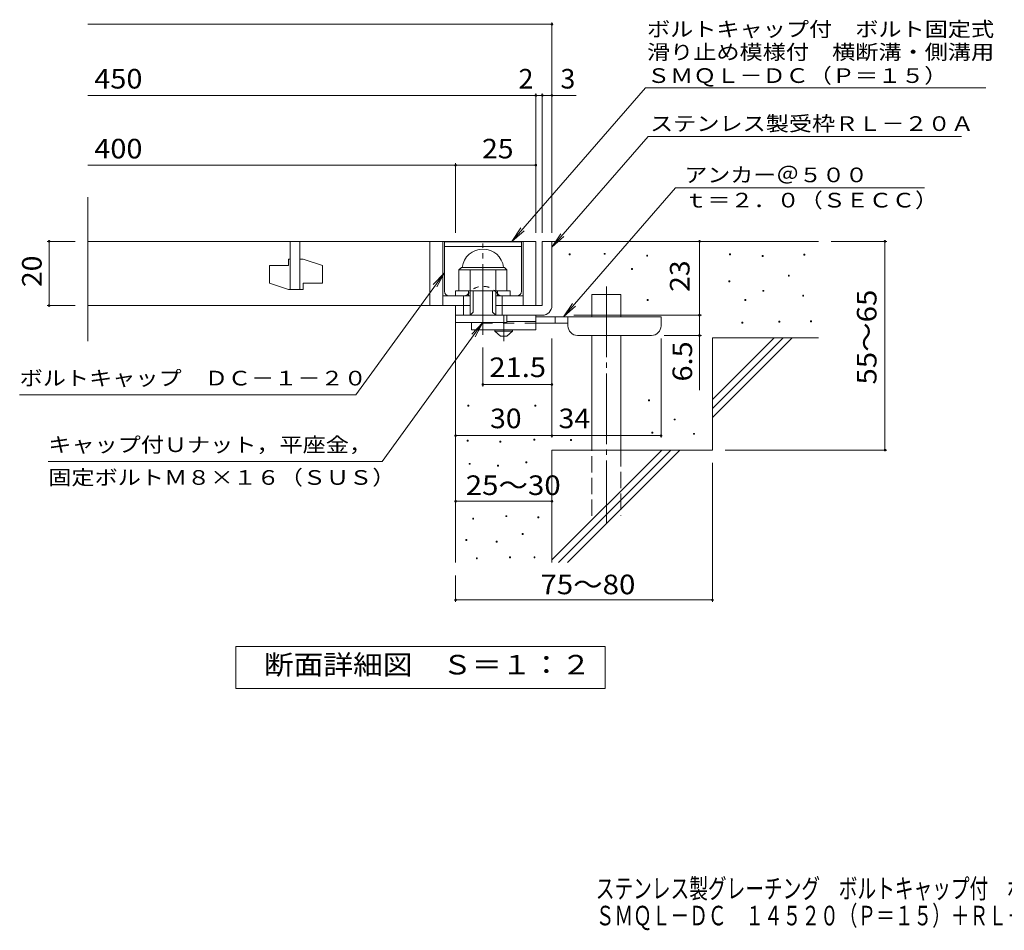
# Model space of a CAD drawing. Units: millimetres. Extents: x -2101 to 1859, y -1362 to 5388.
# Drawn here: x -1681 to -147, y -1362 to 56 of the extents above; entities that cross this region are included whole.
import ezdxf

# ---------------------------------------------------------------- set-up
doc = ezdxf.new("R2010")
doc.units = ezdxf.units.MM
doc.header["$LTSCALE"] = 10
for name, pattern in [('JWW_CENTER1', [6.773333, 4.233333, -0.846667, 0.846667, -0.846667]), ('JWW_CENTER2', [13.546667, 11.006667, -0.846667, 0.846667, -0.846667]), ('JWW_DASHED1', [1.693333, 0.846667, -0.846667]), ('JWW_DASHED2', [3.386667, 1.693333, -1.693333]), ('JWW_DASHED3', [3.386667, 2.54, -0.846667])]:
    doc.linetypes.add(name, pattern=pattern)
for name, color, linetype in [('D-0', 7, 'Continuous'), ('D-1', 7, 'Continuous'), ('D-2', 7, 'Continuous'), ('D-3', 7, 'Continuous'), ('D-4', 7, 'Continuous'), ('D-5', 7, 'Continuous'), ('D-6', 7, 'Continuous'), ('D-9', 7, 'Continuous'), ('F-5ﾚｲﾔ', 7, 'Continuous')]:
    doc.layers.add(name, color=color, linetype=linetype)
doc.styles.add('ＭＳ ゴシック', font='txt', dxfattribs={"height": 1})

msp = doc.modelspace()

# ---------------------------------------------------------------- linework, layer by layer
at = {"layer": 'D-0', "color": 7, "linetype": 'Continuous', "lineweight": 9}
for p, q in [((-824.6, -310.2), (-824.6, -308.7)), ((-824.6, -308.7), (-823.1, -308.7)), ((-823.1, -310.2), (-824.6, -310.2)), ((-823.1, -308.7), (-823.1, -310.2)), ((-770.5, -309.5), (-770.5, -308)), ((-770.5, -308), (-769, -308)), ((-769, -309.5), (-770.5, -309.5)), ((-769, -308), (-769, -309.5)), ((-704.1, -312.2), (-704.1, -310.7)), ((-704.1, -310.7), (-702.6, -310.7)), ((-702.6, -312.2), (-704.1, -312.2)), ((-702.6, -310.7), (-702.6, -312.2)), ((-574.9, -310.2), (-574.9, -308.7)), ((-574.9, -308.7), (-573.4, -308.7)), ((-573.4, -310.2), (-574.9, -310.2)), ((-573.4, -308.7), (-573.4, -310.2)), ((-524.1, -312.9), (-524.1, -311.4)), ((-524.1, -311.4), (-522.6, -311.4)), ((-522.6, -312.9), (-524.1, -312.9)), ((-522.6, -311.4), (-522.6, -312.9)), ((-459.2, -310.9), (-459.2, -309.4)), ((-459.2, -309.4), (-457.7, -309.4)), ((-457.7, -310.9), (-459.2, -310.9)), ((-457.7, -309.4), (-457.7, -310.9)), ((-727.8, -333.2), (-727.8, -331.7)), ((-727.8, -331.7), (-726.3, -331.7)), ((-726.3, -333.2), (-727.8, -333.2)), ((-726.3, -331.7), (-726.3, -333.2)), ((-576.2, -352.2), (-576.2, -350.7)), ((-576.2, -350.7), (-574.7, -350.7)), ((-574.7, -352.2), (-576.2, -352.2)), ((-574.7, -350.7), (-574.7, -352.2)), ((-483.5, -343.4), (-483.5, -341.9)), ((-483.5, -341.9), (-482, -341.9)), ((-482, -343.4), (-483.5, -343.4)), ((-482, -341.9), (-482, -343.4)), ((-523.4, -367.1), (-523.4, -365.6)), ((-523.4, -365.6), (-521.9, -365.6)), ((-521.9, -367.1), (-523.4, -367.1)), ((-521.9, -365.6), (-521.9, -367.1)), ((-703.5, -381.3), (-703.5, -379.8)), ((-703.5, -379.8), (-702, -379.8)), ((-702, -381.3), (-703.5, -381.3)), ((-702, -379.8), (-702, -381.3)), ((-551.2, -381.3), (-551.2, -379.8)), ((-551.2, -379.8), (-549.7, -379.8)), ((-549.7, -381.3), (-551.2, -381.3)), ((-549.7, -379.8), (-549.7, -381.3)), ((-461.2, -374.5), (-461.2, -373)), ((-461.2, -373), (-459.7, -373)), ((-459.7, -374.5), (-461.2, -374.5)), ((-459.7, -373), (-459.7, -374.5)), ((-498.4, -415.1), (-498.4, -413.6)), ((-498.4, -413.6), (-496.9, -413.6)), ((-496.9, -413.6), (-496.9, -415.1)), ((-449, -414.4), (-449, -412.9)), ((-449, -412.9), (-447.5, -412.9)), ((-447.5, -412.9), (-447.5, -414.4)), ((-555.9, -416.5), (-555.9, -415)), ((-555.9, -415), (-554.4, -415)), ((-554.4, -416.5), (-555.9, -416.5)), ((-554.4, -415), (-554.4, -416.5)), ((-496.9, -415.1), (-498.4, -415.1)), ((-447.5, -414.4), (-449, -414.4)), ((-701.4, -537.6), (-701.4, -536.1)), ((-701.4, -536.1), (-699.9, -536.1)), ((-699.9, -536.1), (-699.9, -537.6)), ((-982.7, -545.8), (-982.7, -544.3)), ((-982.7, -544.3), (-981.2, -544.3)), ((-981.2, -545.8), (-982.7, -545.8)), ((-981.2, -544.3), (-981.2, -545.8)), ((-878.1, -545.8), (-878.1, -544.3)), ((-878.1, -544.3), (-876.6, -544.3)), ((-876.6, -545.8), (-878.1, -545.8)), ((-876.6, -544.3), (-876.6, -545.8)), ((-699.9, -537.6), (-701.4, -537.6)), ((-661.5, -567.4), (-661.5, -565.9)), ((-661.5, -565.9), (-660, -565.9)), ((-660, -565.9), (-660, -567.4)), ((-660, -567.4), (-661.5, -567.4)), ((-880, -598.7), (-880, -597.2)), ((-880, -597.2), (-878.5, -597.2)), ((-878.5, -597.2), (-878.5, -598.7)), ((-822.6, -599.2), (-822.6, -597.7)), ((-822.6, -597.7), (-821.1, -597.7)), ((-821.1, -597.7), (-821.1, -599.2)), ((-696, -587.7), (-696, -586.2)), ((-696, -586.2), (-694.5, -586.2)), ((-694.5, -587.7), (-696, -587.7)), ((-694.5, -586.2), (-694.5, -587.7)), ((-631, -589.7), (-631, -588.2)), ((-631, -588.2), (-629.5, -588.2)), ((-629.5, -589.7), (-631, -589.7)), ((-629.5, -588.2), (-629.5, -589.7)), ((-983.5, -600.2), (-983.5, -598.7)), ((-983.5, -598.7), (-982, -598.7)), ((-982, -600.2), (-983.5, -600.2)), ((-982, -598.7), (-982, -600.2)), ((-932.9, -601.8), (-932.9, -600.3)), ((-932.9, -600.3), (-931.4, -600.3)), ((-931.4, -601.8), (-932.9, -601.8)), ((-931.4, -600.3), (-931.4, -601.8)), ((-878.5, -598.7), (-880, -598.7)), ((-821.1, -599.2), (-822.6, -599.2)), ((-980.5, -636.4), (-980.5, -634.9)), ((-980.5, -634.9), (-979, -634.9)), ((-979, -636.4), (-980.5, -636.4)), ((-979, -634.9), (-979, -636.4)), ((-936.3, -639.4), (-936.3, -637.9)), ((-936.3, -637.9), (-934.8, -637.9)), ((-934.8, -639.4), (-936.3, -639.4)), ((-934.8, -637.9), (-934.8, -639.4)), ((-892.1, -634.1), (-892.1, -632.6)), ((-892.1, -632.6), (-890.6, -632.6)), ((-890.6, -634.1), (-892.1, -634.1)), ((-890.6, -632.6), (-890.6, -634.1)), ((-975.1, -721.7), (-975.1, -720.2)), ((-975.1, -720.2), (-973.6, -720.2)), ((-973.6, -720.2), (-973.6, -721.7)), ((-923.4, -717.9), (-923.4, -716.4)), ((-923.4, -716.4), (-921.9, -716.4)), ((-921.9, -717.9), (-923.4, -717.9)), ((-921.9, -716.4), (-921.9, -717.9)), ((-873.5, -719.8), (-873.5, -718.3)), ((-873.5, -718.3), (-872, -718.3)), ((-872, -719.8), (-873.5, -719.8)), ((-872, -718.3), (-872, -719.8)), ((-973.6, -721.7), (-975.1, -721.7)), ((-898.2, -745.6), (-898.2, -744.1)), ((-898.2, -744.1), (-896.7, -744.1)), ((-896.7, -745.6), (-898.2, -745.6)), ((-896.7, -744.1), (-896.7, -745.6)), ((-985.8, -755.2), (-985.8, -753.7)), ((-985.8, -753.7), (-984.3, -753.7)), ((-984.3, -755.2), (-985.8, -755.2)), ((-984.3, -753.7), (-984.3, -755.2)), ((-938.6, -757.5), (-938.6, -756)), ((-938.6, -756), (-937.1, -756)), ((-937.1, -757.5), (-938.6, -757.5)), ((-937.1, -756), (-937.1, -757.5)), ((-917.7, -782.2), (-917.7, -780.7)), ((-917.7, -780.7), (-916.2, -780.7)), ((-916.2, -780.7), (-916.2, -782.2)), ((-879.6, -782.2), (-879.6, -780.7)), ((-879.6, -780.7), (-878.1, -780.7)), ((-878.1, -780.7), (-878.1, -782.2)), ((-969.4, -783.7), (-969.4, -782.2)), ((-969.4, -782.2), (-967.9, -782.2)), ((-967.9, -783.7), (-969.4, -783.7)), ((-967.9, -782.2), (-967.9, -783.7)), ((-916.2, -782.2), (-917.7, -782.2)), ((-878.1, -782.2), (-879.6, -782.2))]:
    msp.add_line(p, q, dxfattribs=at)
at = {"layer": 'D-1', "color": 2, "linetype": 'Continuous', "lineweight": 9}
for p, q in [((-866.7, -289.3), (-866.7, -389.3)), ((-866.7, -289.3), (-851.7, -289.3)), ((-851.7, -389.3), (-851.7, -289.3)), ((-996.7, -333.8), (-992.7, -329.8)), ((-996.7, -366.3), (-996.7, -333.8)), ((-996.7, -333.8), (-921.7, -333.8)), ((-992.7, -329.8), (-925.7, -329.8)), ((-979.2, -404.3), (-979.2, -333.8)), ((-939.2, -404.3), (-939.2, -333.8)), ((-921.7, -333.8), (-925.7, -329.8)), ((-921.7, -366.3), (-921.7, -333.8)), ((-1001.7, -366.3), (-916.7, -366.3)), ((-1001.7, -374.3), (-1001.7, -366.3)), ((-981.7, -374.3), (-981.7, -366.3)), ((-974.2, -399.3), (-974.2, -366.3)), ((-944.2, -399.3), (-944.2, -366.3)), ((-936.7, -374.3), (-936.7, -366.3)), ((-916.7, -374.3), (-916.7, -366.3)), ((-989.2, -404.3), (-989.2, -374.3)), ((-929.2, -404.3), (-929.2, -374.3)), ((-1001.7, -404.3), (-1001.7, -389.3)), ((-1001.7, -415.8), (-1001.7, -389.3)), ((-979.2, -389.3), (-1001.7, -389.3)), ((-866.7, -389.3), (-939.2, -389.3)), ((-1001.7, -404.3), (-871.7, -404.3)), ((-979.2, -404.3), (-974.2, -399.3)), ((-944.2, -399.3), (-939.2, -404.3)), ((-921.7, -415.8), (-921.7, -404.3)), ((-871.7, -404.3), (-866.7, -404.3)), ((-921.7, -415.8), (-1001.7, -415.8))]:
    msp.add_line(p, q, dxfattribs=at)
at = {"layer": 'D-1', "color": 2, "linetype": 'JWW_CENTER2', "lineweight": 9}
msp.add_line((-959.2, -434.7), (-959.2, -292.6), dxfattribs=at)
at = {"layer": 'D-1', "color": 2, "linetype": 'Continuous', "lineweight": 9}
for centre, radius, start, end in [((-959.2, -333.8), 32.5, 7.0697, 172.9303), ((-866.7, -389.3), 15, 270, 0)]:
    msp.add_arc(centre, radius, start, end, dxfattribs=at)
at = {"layer": 'D-2', "color": 3, "linetype": 'Continuous', "lineweight": 9}
for p, q in [((-1574.4, -444.5), (-1574.4, -220.6)), ((-1574.4, -289.3), (-876.7, -289.3)), ((-1259.2, -289.3), (-1259.2, -364.3)), ((-1244.2, -364.3), (-1244.2, -289.3)), ((-1041.7, -289.3), (-1041.7, -389.3)), ((-1021.7, -289.3), (-1021.7, -389.3)), ((-896.7, -289.3), (-896.7, -389.3)), ((-876.7, -289.3), (-876.7, -389.3)), ((-1261.7, -316.8), (-1259.2, -316.8)), ((-1261.7, -316.8), (-1261.7, -326.8)), ((-1244.2, -316.8), (-1239.2, -316.8)), ((-1209.2, -326.8), (-1239.2, -316.8)), ((-1291.7, -326.8), (-1291.7, -354.3)), ((-1291.7, -326.8), (-1261.7, -326.8)), ((-1209.2, -326.8), (-1209.2, -354.3)), ((-1261.7, -364.3), (-1291.7, -354.3)), ((-1261.7, -364.3), (-1239.2, -364.3)), ((-1239.2, -354.3), (-1239.2, -364.3)), ((-1239.2, -354.3), (-1209.2, -354.3)), ((-1021.7, -374.3), (-979.2, -374.3)), ((-939.2, -374.3), (-896.7, -374.3)), ((-1574.4, -389.3), (-979.2, -389.3))]:
    msp.add_line(p, q, dxfattribs=at)
at = {"layer": 'D-3', "color": 6, "linetype": 'Continuous', "lineweight": 9}
for p, q in [((-1019.2, -289.8), (-899.2, -289.8)), ((-1019.2, -366.8), (-1019.2, -289.8)), ((-899.2, -366.8), (-899.2, -289.8)), ((-1019.2, -297.3), (-899.2, -297.3))]:
    msp.add_line(p, q, dxfattribs=at)
at = {"layer": 'D-3', "color": 6, "linetype": 'JWW_DASHED1', "lineweight": 9}
for p, q in [((-1011.7, -374.3), (-988.4, -374.3)), ((-906.7, -374.3), (-930.1, -374.3))]:
    msp.add_line(p, q, dxfattribs=at)
at = {"layer": 'D-3', "color": 6, "linetype": 'Continuous', "lineweight": 9}
for centre, start, end in [((-1011.7, -366.8), 180, 270), ((-906.7, -366.8), 270, 0)]:
    msp.add_arc(centre, 7.5, start, end, dxfattribs=at)
at = {"layer": 'D-3', "color": 6, "linetype": 'JWW_DASHED1', "lineweight": 9}
for centre, radius, start, end in [((-959.2, -387.6), 28.3, 35.5487, 144.4513), ((-988.4, -366.8), 7.5, 270, 324.4513), ((-930.1, -366.8), 7.5, 215.5487, 270)]:
    msp.add_arc(centre, radius, start, end, dxfattribs=at)
at = {"layer": 'D-4', "color": 7, "linetype": 'Continuous', "lineweight": 9}
for p, q in [((-1574.4, 48.6), (-851.7, 48.6)), ((-851.7, -276.3), (-851.7, 51.6)), ((-876.7, -276.3), (-876.7, -59.1)), ((-866.7, -276.3), (-866.7, -59.1)), ((-1574.4, -62.1), (-876.7, -62.1)), ((-876.7, -62.1), (-871.7, -62.1)), ((-871.7, -62.1), (-814.1, -62.1)), ((-1001.7, -276.3), (-1001.7, -167.8)), ((-1574.4, -170.8), (-1001.7, -170.8)), ((-1001.7, -170.8), (-876.7, -170.8)), ((-1637.8, -289.3), (-1594.4, -289.3)), ((-1634.8, -289.3), (-1634.8, -389.3)), ((-621.8, -404.3), (-621.8, -289.3)), ((-330, -289.3), (-416.7, -289.3)), ((-333, -289.3), (-333, -614.3)), ((-1637.8, -389.3), (-1594.4, -389.3)), ((-817.7, -404.3), (-618.8, -404.3)), ((-621.8, -404.3), (-621.8, -521)), ((-851.7, -594.8), (-851.7, -440.8)), ((-681.7, -594.8), (-681.7, -440.8)), ((-618.8, -435.8), (-676.7, -435.8)), ((-959.2, -515.2), (-959.2, -454.7)), ((-851.7, -512.2), (-959.2, -512.2)), ((-1001.7, -591.8), (-851.7, -591.8)), ((-851.7, -591.8), (-681.7, -591.8)), ((-330, -614.3), (-581.7, -614.3)), ((-601.7, -850.6), (-601.7, -634.3)), ((-1001.7, -694), (-851.7, -694)), ((-1001.7, -850.6), (-1001.7, -809.3)), ((-1001.7, -847.6), (-601.7, -847.6))]:
    msp.add_line(p, q, dxfattribs=at)
at = {"layer": 'D-4', "color": 7, "linetype": 'Continuous', "lineweight": 9, "const_width": 2}
for points in [[(-850.7, 48.6, 0.414214), (-851.7, 49.6, 0.414214), (-852.7, 48.6, 0.414214), (-851.7, 47.6, 0.414214)], [(-875.7, -62.1, 0.414214), (-876.7, -61.1, 0.414214), (-877.7, -62.1, 0.414214), (-876.7, -63.1, 0.414214)], [(-865.7, -62.1, 0.414214), (-866.7, -61.1, 0.414214), (-867.7, -62.1, 0.414214), (-866.7, -63.1, 0.414214)], [(-850.7, -62.1, 0.414214), (-851.7, -61.1, 0.414214), (-852.7, -62.1, 0.414214), (-851.7, -63.1, 0.414214)], [(-1000.7, -170.8, 0.414214), (-1001.7, -169.8, 0.414214), (-1002.7, -170.8, 0.414214), (-1001.7, -171.8, 0.414214)], [(-875.7, -170.8, 0.414214), (-876.7, -169.8, 0.414214), (-877.7, -170.8, 0.414214), (-876.7, -171.8, 0.414214)], [(-1633.8, -289.3, 0.414214), (-1634.8, -288.3, 0.414214), (-1635.8, -289.3, 0.414214), (-1634.8, -290.3, 0.414214)], [(-620.8, -289.3, 0.414214), (-621.8, -288.3, 0.414214), (-622.8, -289.3, 0.414214), (-621.8, -290.3, 0.414214)], [(-332, -289.3, 0.414214), (-333, -288.3, 0.414214), (-334, -289.3, 0.414214), (-333, -290.3, 0.414214)], [(-1633.8, -389.3, 0.414214), (-1634.8, -388.3, 0.414214), (-1635.8, -389.3, 0.414214), (-1634.8, -390.3, 0.414214)], [(-620.8, -404.3, 0.414214), (-621.8, -403.3, 0.414214), (-622.8, -404.3, 0.414214), (-621.8, -405.3, 0.414214)], [(-620.8, -435.8, 0.414214), (-621.8, -434.8, 0.414214), (-622.8, -435.8, 0.414214), (-621.8, -436.8, 0.414214)], [(-958.2, -512.2, 0.414214), (-959.2, -511.2, 0.414214), (-960.2, -512.2, 0.414214), (-959.2, -513.2, 0.414214)], [(-850.7, -512.2, 0.414214), (-851.7, -511.2, 0.414214), (-852.7, -512.2, 0.414214), (-851.7, -513.2, 0.414214)], [(-1000.7, -591.8, 0.414214), (-1001.7, -590.8, 0.414214), (-1002.7, -591.8, 0.414214), (-1001.7, -592.8, 0.414214)], [(-850.7, -591.8, 0.414214), (-851.7, -590.8, 0.414214), (-852.7, -591.8, 0.414214), (-851.7, -592.8, 0.414214)], [(-680.7, -591.8, 0.414214), (-681.7, -590.8, 0.414214), (-682.7, -591.8, 0.414214), (-681.7, -592.8, 0.414214)], [(-332, -614.3, 0.414214), (-333, -613.3, 0.414214), (-334, -614.3, 0.414214), (-333, -615.3, 0.414214)], [(-1000.7, -694, 0.414214), (-1001.7, -693, 0.414214), (-1002.7, -694, 0.414214), (-1001.7, -695, 0.414214)], [(-850.7, -694, 0.414214), (-851.7, -693, 0.414214), (-852.7, -694, 0.414214), (-851.7, -695, 0.414214)], [(-1000.7, -847.6, 0.414214), (-1001.7, -846.6, 0.414214), (-1002.7, -847.6, 0.414214), (-1001.7, -848.6, 0.414214)], [(-600.7, -847.6, 0.414214), (-601.7, -846.6, 0.414214), (-602.7, -847.6, 0.414214), (-601.7, -848.6, 0.414214)]]:
    msp.add_lwpolyline(points, format="xyb", close=True, dxfattribs=at)
at = {"layer": 'D-5', "color": 7, "linetype": 'Continuous', "lineweight": 9}
for p, q in [((-706, -50.4), (-913.9, -289.3)), ((-706, -50.4), (-175.7, -50.4)), ((-701.9, -126.3), (-851.7, -298.5)), ((-701.9, -126.3), (-213.8, -126.3)), ((-659.1, -206.2), (-833.6, -406.8)), ((-659.1, -206.2), (-271.3, -206.2)), ((-913.9, -289.3), (-900.1, -268.4)), ((-913.9, -289.3), (-895.1, -272.7)), ((-851.7, -298.5), (-837.9, -277.6)), ((-851.7, -298.5), (-833, -281.9)), ((-1157, -528.3), (-1019.2, -338.3)), ((-1019.2, -338.3), (-1036.4, -356.5)), ((-1019.2, -338.3), (-1031.1, -360.3)), ((-833.6, -406.8), (-819.8, -385.9)), ((-833.6, -406.8), (-814.9, -390.2)), ((-1116, -631.9), (-959.2, -415.8)), ((-959.2, -415.8), (-976.4, -433.9)), ((-959.2, -415.8), (-971.1, -437.7)), ((-1157, -528.3), (-1680.6, -528.3)), ((-1116, -631.9), (-1636, -631.9)), ((-1343.7, -985.2), (-1343.7, -920.2)), ((-1343.7, -920.2), (-768.7, -920.2)), ((-768.7, -920.2), (-768.7, -985.2)), ((-768.7, -985.2), (-1343.7, -985.2))]:
    msp.add_line(p, q, dxfattribs=at)
at = {"layer": 'D-6', "color": 6, "linetype": 'Continuous', "lineweight": 9}
for p, q in [((-851.7, -289.3), (-436.7, -289.3)), ((-789.4, -406.8), (-789.4, -371.8)), ((-789.4, -371.8), (-744.4, -371.8)), ((-744.4, -406.8), (-744.4, -371.8)), ((-1001.7, -404.3), (-1001.7, -789.3)), ((-789.4, -614.3), (-789.4, -435.8)), ((-744.4, -614.3), (-744.4, -435.8)), ((-601.7, -535.3), (-505.7, -439.3)), ((-601.7, -439.3), (-436.7, -439.3)), ((-601.7, -549.4), (-491.6, -439.3)), ((-601.7, -439.3), (-601.7, -614.3)), ((-601.7, -563.5), (-477.4, -439.3)), ((-851.7, -614.3), (-851.7, -789.3)), ((-851.7, -614.3), (-601.7, -614.3)), ((-851.7, -785.3), (-680.7, -614.3)), ((-841.6, -789.3), (-666.6, -614.3)), ((-827.4, -789.3), (-652.4, -614.3))]:
    msp.add_line(p, q, dxfattribs=at)
at = {"layer": 'D-6', "color": 6, "linetype": 'JWW_CENTER2', "lineweight": 9}
msp.add_line((-766.9, -359.4), (-766.9, -727.6), dxfattribs=at)
at = {"layer": 'D-6', "color": 6, "linetype": 'JWW_DASHED3', "lineweight": 9}
for p, q in [((-789.4, -716.8), (-789.4, -614.3)), ((-744.4, -614.3), (-744.4, -716.8))]:
    msp.add_line(p, q, dxfattribs=at)
at = {"layer": 'D-9', "color": 4, "linetype": 'JWW_CENTER1', "lineweight": 9}
msp.add_line((-926.7, -444.5), (-926.7, -404.3), dxfattribs=at)
at = {"layer": 'D-9', "color": 3, "linetype": 'Continuous', "lineweight": 9}
for p, q in [((-876.7, -404.3), (-921.7, -404.3)), ((-876.7, -404.3), (-876.7, -426.8)), ((-976.7, -415.8), (-976.7, -426.8)), ((-876.7, -426.8), (-976.7, -426.8)), ((-876.7, -414.3), (-921.7, -414.3))]:
    msp.add_line(p, q, dxfattribs=at)
at = {"layer": 'D-9', "color": 4, "linetype": 'Continuous', "lineweight": 9}
for p, q in [((-681.7, -406.8), (-876.7, -406.8)), ((-846.7, -416.8), (-846.7, -406.8)), ((-826.7, -420.8), (-826.7, -406.8)), ((-681.7, -420.8), (-681.7, -406.8)), ((-826.7, -416.8), (-876.7, -416.8)), ((-811.7, -435.8), (-696.7, -435.8))]:
    msp.add_line(p, q, dxfattribs=at)
at = {"layer": 'D-9', "color": 3, "linetype": 'JWW_DASHED2', "lineweight": 9}
msp.add_line((-876.7, -416.8), (-976.7, -416.8), dxfattribs=at)
at = {"layer": 'D-9', "color": 2, "linetype": 'Continuous', "lineweight": 9}
for p, q in [((-940.5, -429.3), (-940.5, -426.8)), ((-940.5, -429.3), (-931.7, -436.8)), ((-940.5, -429.3), (-913, -429.3)), ((-921.7, -436.8), (-913, -429.3)), ((-913, -429.3), (-913, -426.8)), ((-931.7, -436.8), (-921.7, -436.8))]:
    msp.add_line(p, q, dxfattribs=at)
at = {"layer": 'D-9', "color": 4, "linetype": 'Continuous', "lineweight": 9}
for centre, start, end in [((-811.7, -420.8), 180, 270), ((-696.7, -420.8), 270, 0)]:
    msp.add_arc(centre, 15, start, end, dxfattribs=at)

# ---------------------------------------------------------------- texts
at = {"layer": 'D-4', "color": 2, "linetype": 'Continuous', "lineweight": 9, "style": 'ＭＳ ゴシック'}
for s, width, p in [('450', 1.083333, (-1564.4, -51.4)), ('400', 1.083333, (-1564.4, -160.2)), ('25', 1.0625, (-960.5, -160.2)), ('30', 1.0625, (-948, -580.2)), ('34', 1.0625, (-841.3, -580.2)), ('25～30', 1.104167, (-985.9, -684.2)), ('75～80', 1.104167, (-869.6, -838.7))]:
    msp.add_text(s, height=30.48, dxfattribs=dict(at, width=width)).set_placement(p)
for s, p in [('2', (-903.6, -51.4)), ('3', (-838.4, -51.4))]:
    msp.add_text(s, height=30.5, dxfattribs=at).set_placement(p)
at = {"layer": 'D-4', "color": 2, "linetype": 'Continuous', "lineweight": 211, "style": 'ＭＳ ゴシック', "width": 1.0625}
for s, p in [('20', (-1646.4, -360.5)), ('23', (-637.4, -368))]:
    msp.add_text(s, height=30.48, rotation=90, dxfattribs=at).set_placement(p)
at = {"layer": 'D-4', "color": 2, "linetype": 'Continuous', "lineweight": 9, "style": 'ＭＳ ゴシック'}
for s, width, p in [('55～65', 1.104167, (-346.2, -512.3)), ('6.5', 1.083333, (-633.4, -507.5))]:
    msp.add_text(s, height=30.48, rotation=90, dxfattribs=dict(at, width=width)).set_placement(p)
at = {"layer": 'D-4', "color": 2, "linetype": 'Continuous', "lineweight": 211, "style": 'ＭＳ ゴシック', "width": 1.09375}
msp.add_text('21.5', height=30.48, dxfattribs=at).set_placement((-949.2, -500.6))
at = {"layer": 'D-5', "color": 7, "linetype": 'Continuous', "lineweight": 9, "style": 'ＭＳ ゴシック'}
for s, width, p in [('ボルトキャップ付\u3000ボルト固定式', 1.155556, (-703.6, 29.6)), ('滑り止め模様付\u3000横断溝・側溝用', 1.155556, (-703.6, -6)), ('アンカー＠５００', 1.145833, (-645.4, -197.3)), ('ｔ＝２．０（ＳＥＣＣ）', 1.151515, (-645.4, -236.6)), ('ボルトキャップ\u3000ＤＣ－１－２０', 1.155556, (-1680.6, -513.7)), ('キャップ付Ｕナット，平座金，', 1.154762, (-1636, -617.3)), ('固定ボルトＭ８×１６（ＳＵＳ）', 1.155556, (-1636, -668.3))]:
    msp.add_text(s, height=22.86, dxfattribs=dict(at, width=width)).set_placement(p)
at = {"layer": 'D-5', "color": 7, "linetype": 'Continuous', "lineweight": 211, "style": 'ＭＳ ゴシック', "width": 1.153846}
msp.add_text('ＳＭＱＬ－ＤＣ（Ｐ＝１５）', height=22.86, dxfattribs=at).set_placement((-703.6, -42.7))
at = {"layer": 'D-5', "color": 7, "linetype": 'Continuous', "lineweight": 9, "style": 'ＭＳ ゴシック', "width": 1.154762}
msp.add_text('ステンレス製受枠ＲＬ－２０Ａ', height=22.86, rotation=359.9999, dxfattribs=at).set_placement((-698.8, -117.4))
at = {"layer": 'D-5', "color": 2, "linetype": 'Continuous', "lineweight": 9, "style": 'ＭＳ ゴシック', "width": 1.113636}
msp.add_text('断面詳細図\u3000Ｓ＝１：２', height=30.48, dxfattribs=at).set_placement((-1300.3, -963.6))
at = {"layer": 'F-5ﾚｲﾔ', "color": 2, "linetype": 'Continuous', "lineweight": 9, "style": 'ＭＳ ゴシック', "width": 0.7}
for s, p in [('ステンレス製グレーチング\u3000ボルトキャップ付\u3000ボルト固定式\u3000滑り止め模様付\u3000横断溝・側溝用', (-783.4, -1312.1)), ('ＳＭＱＬ－ＤＣ\u3000１４５２０（Ｐ＝１５）＋ＲＬ－２０Ａ', (-783.4, -1354.2))]:
    msp.add_text(s, height=30.48, dxfattribs=at).set_placement(p)

doc.saveas('drawing.dxf')
